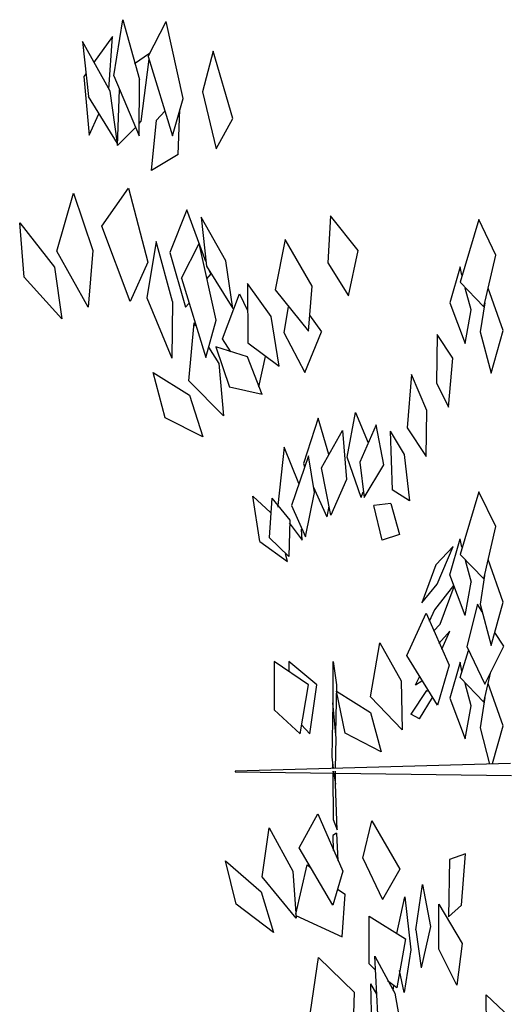
# Model space of a CAD drawing. Units: millimetres. Extents: x 1771 to 2527, y 60 to 149.
# Drawn here: x 2455 to 2456, y 122 to 124 of the extents above; entities that cross this region are included whole.
import ezdxf

# ---------------------------------------------------------------- set-up
doc = ezdxf.new("R2010")
doc.units = ezdxf.units.MM
doc.header["$LTSCALE"] = 0.4
doc.layers.add('2', color=8, linetype='Continuous')

# ---------------------------------------------------------------- blocks, each defined once
blk = doc.blocks.new('A$C79FC1F1D')
at = {"layer": '2', "color": 76, "linetype": 'ByBlock'}
for p, q in [((49.28, 496.89), (50.54, 504.62)), ((50.54, 504.62), (52.82, 496.36)), ((54.02, 499.56), (56.48, 504.36)), ((58.82, 493.78), (56.48, 504.36)), ((49.09, 502.31), (46.5, 498.67)), ((48.59, 495.03), (49.09, 502.31)), ((44.98, 501.6), (45.81, 494.05)), ((48.77, 494.76), (44.98, 501.6)), ((52.12, 498.58), (54.21, 500)), ((54.08, 499.2), (53.01, 490.59)), ((54.02, 499.56), (57.37, 488.63)), ((54.21, 500), (54.15, 499.83)), ((62.93, 500.27), (61.47, 494.67)), ((65.64, 491.03), (62.93, 500.27)), ((45.43, 497.16), (45.17, 496.8)), ((45.17, 496.8), (45.87, 488.72)), ((49.28, 496.89), (52.76, 488.63)), ((52.76, 488.63), (52.82, 496.36)), ((49.79, 487.56), (45.81, 494.05)), ((49.79, 487.56), (48.77, 494.76)), ((49.79, 487.3), (50.04, 494.94)), ((57.37, 488.63), (58.82, 493.78)), ((61.47, 494.67), (63.37, 486.85)), ((45.87, 488.72), (47.2, 491.65)), ((55.16, 490.76), (56.29, 492.01)), ((58.13, 486.05), (58.38, 492.27)), ((63.37, 486.85), (65.64, 491.03)), ((52.25, 489.79), (49.79, 487.3)), ((52.76, 490.32), (53.01, 490.59)), ((54.46, 483.83), (55.16, 490.76)), ((58.13, 486.05), (54.46, 483.83)), ((41.45, 472.73), (43.72, 480.72)), ((43.72, 480.72), (46.37, 472.82)), ((47.64, 476.19), (51.3, 481.43)), ((51.3, 481.43), (53.96, 471.22)), ((59.33, 478.41), (56.99, 472.55)), ((61.92, 471.31), (59.33, 478.41)), ((61.28, 477.44), (62.04, 470.68)), ((64.7, 471.39), (61.28, 477.44)), ((79.1, 477.61), (78.72, 471.13)), ((82.89, 472.82), (79.1, 477.61)), ((36.96, 469.17), (36.33, 476.64)), ((36.33, 476.64), (41.13, 470.51)), ((51.55, 465.8), (47.64, 476.19)), ((99.51, 477.08), (96.92, 468.46)), ((101.85, 472.19), (99.51, 477.08)), ((55.09, 474.06), (53.83, 466.33)), ((57.37, 465.8), (55.09, 474.06)), ((58.57, 469), (61.03, 473.79)), ((63.37, 463.22), (61.03, 473.79)), ((72.85, 474.33), (71.46, 467.4)), ((76.57, 467.93), (72.85, 474.33)), ((45.74, 465), (41.45, 472.73)), ((46.37, 472.82), (45.74, 465)), ((56.99, 472.55), (59.14, 465)), ((81.57, 466.6), (82.89, 472.82)), ((100.2, 465.09), (101.85, 472.19)), ((53.96, 471.22), (51.55, 465.8)), ((62.04, 470.68), (65.64, 464.82)), ((65.64, 464.82), (64.7, 471.39)), ((78.72, 471.13), (81.57, 466.6)), ((41.13, 470.51), (42.14, 463.4)), ((62.61, 469.62), (62.04, 468.91)), ((62.42, 469.97), (62.61, 469.62)), ((96.92, 470.59), (95.53, 465.62)), ((97.17, 469.44), (96.92, 470.59)), ((42.14, 463.4), (36.96, 469.17)), ((58.57, 469), (61.92, 458.07)), ((70.95, 463.75), (67.67, 468.28)), ((67.67, 468.28), (67.73, 460.11)), ((76.07, 461.71), (76.57, 467.93)), ((96.92, 468.46), (100.2, 465.09)), ((64.25, 460.64), (66.59, 466.86)), ((66.59, 466.86), (67.67, 464.55)), ((71.46, 467.4), (76.07, 461.71)), ((98.43, 464.64), (97.61, 467.66)), ((102.86, 461.8), (100.77, 467.66)), ((53.83, 466.33), (57.24, 457.98)), ((57.37, 465.8), (57.24, 457.98)), ((59.14, 465), (59.58, 465.53)), ((95.53, 465.62), (97.61, 460.02)), ((100.33, 465.62), (99.7, 461.62)), ((73.29, 465.09), (72.66, 461.53)), ((76.19, 463.93), (77.84, 461.62)), ((97.61, 460.02), (98.43, 464.64)), ((59.58, 454.87), (60.34, 462.86)), ((60.53, 462.42), (60.34, 462.86)), ((61.92, 458.07), (63.37, 463.22)), ((72.03, 456.91), (70.95, 463.75)), ((72.66, 461.53), (75.56, 456.02)), ((75.56, 456.02), (77.84, 461.62)), ((93.76, 461.27), (93.7, 454.6)), ((95.91, 457.98), (93.76, 461.27)), ((99.7, 461.62), (101.21, 455.93)), ((101.21, 455.93), (102.86, 461.8)), ((65.39, 458.87), (64.25, 460.64)), ((67.73, 460.11), (72.03, 456.91)), ((62.3, 459.49), (63.75, 457.27)), ((63.31, 459.58), (65.2, 453.98)), ((67.67, 458.16), (63.31, 459.58)), ((63.75, 457.27), (64.38, 450.07)), ((69.69, 453), (67.67, 458.16)), ((69.25, 454.07), (70.13, 458.24)), ((95.34, 451.23), (95.91, 457.98)), ((56.36, 449.8), (54.71, 456.02)), ((54.71, 456.02), (59.7, 452.91)), ((90.22, 455.76), (89.65, 448.38)), ((92.37, 450.78), (90.22, 455.76)), ((64.38, 450.07), (59.58, 454.87)), ((93.7, 454.6), (95.34, 451.23)), ((69.69, 453), (65.2, 453.98)), ((59.7, 452.91), (61.54, 447.14)), ((81.38, 444.38), (82.51, 450.52)), ((82.51, 450.52), (84.28, 446.34)), ((92.24, 444.47), (92.37, 450.78)), ((61.54, 447.14), (56.36, 449.8)), ((77.4, 449.72), (75.37, 443.5)), ((78.85, 444.74), (77.4, 449.72)), ((77.84, 442.87), (80.74, 448.03)), ((80.74, 448.03), (81.31, 441.28)), ((85.36, 448.83), (83.14, 443.67)), ((86.43, 443.32), (85.36, 448.83)), ((87.31, 447.94), (87.57, 439.85)), ((87.31, 447.94), (89.21, 444.74)), ((89.65, 448.38), (92.24, 444.47)), ((72.72, 445.72), (71.84, 437.72)), ((74.74, 440.74), (72.72, 445.72)), ((76.07, 444.56), (73.73, 437.72)), ((75.37, 443.5), (75.5, 443.05)), ((76.89, 439.5), (76.07, 444.56)), ((83.33, 438.79), (81.38, 444.38)), ((83.14, 443.67), (83.71, 438.79)), ((89.21, 444.74), (89.97, 438.34)), ((79.16, 436.39), (77.84, 442.87)), ((83.71, 438.79), (86.43, 443.32)), ((81.31, 441.28), (79.16, 436.39)), ((75.63, 433.37), (76.89, 439.5)), ((76.7, 440.3), (78.6, 436.12)), ((83.33, 438.79), (83.59, 439.59)), ((89.97, 438.34), (87.57, 439.85)), ((99.51, 439.59), (96.92, 430.97)), ((101.85, 434.79), (99.51, 439.59)), ((69.37, 432.75), (68.42, 438.97)), ((70.82, 436.74), (68.42, 438.97)), ((71.01, 438.7), (70.64, 433.28)), ((71.01, 438.7), (73.48, 435.68)), ((71.96, 437.45), (71.84, 437.72)), ((73.73, 437.72), (75.63, 433.37)), ((78.85, 437.63), (78.6, 436.12)), ((87.38, 437.99), (85.04, 437.72)), ((86.18, 432.92), (85.04, 437.72)), ((87.38, 437.99), (88.58, 433.72)), ((73.48, 435.68), (73.35, 430.7)), ((73.41, 435.32), (75.18, 432.92)), ((75.18, 432.92), (75.12, 434.43)), ((100.2, 427.59), (101.85, 434.79)), ((69.37, 432.75), (73.16, 429.99)), ((73.35, 430.7), (70.64, 433.28)), ((88.58, 433.72), (86.18, 432.92)), ((95.53, 428.13), (96.92, 433.1)), ((97.17, 431.95), (96.92, 433.1)), ((95.97, 432.04), (93.57, 429.55)), ((93.76, 426.88), (95.97, 432.04)), ((73.16, 429.99), (72.91, 431.06)), ((96.92, 430.97), (100.2, 427.59)), ((97.61, 430.17), (98.43, 427.15)), ((102.86, 424.39), (100.77, 430.26)), ((93.57, 429.55), (91.67, 424.31)), ((97.61, 422.53), (95.53, 428.13)), ((100.27, 428.04), (99.7, 424.13)), ((91.67, 424.31), (93.76, 426.88)), ((96.03, 426.7), (93.38, 423.33)), ((94.2, 421.37), (96.1, 426.53)), ((97.61, 422.53), (98.43, 427.15)), ((93.38, 423.33), (92.68, 421.73)), ((99.32, 424.13), (97.87, 418.26)), ((99.95, 423.06), (99.32, 424.13)), ((99.7, 424.13), (101.21, 418.44)), ((101.21, 418.44), (102.86, 424.39)), ((89.59, 417.02), (92.24, 422.88)), ((92.24, 422.88), (95.4, 415.69)), ((94.2, 421.37), (93.25, 420.4)), ((95.53, 420.4), (94.01, 418.71)), ((94.39, 417.91), (95.53, 420.4)), ((102.92, 418.35), (101.72, 420.22)), ((84.6, 411.33), (85.86, 418.8)), ((85.86, 418.8), (88.83, 413.56)), ((96.92, 414), (98.06, 417.73)), ((97.87, 418.26), (100.33, 413.11)), ((100.33, 413.11), (102.92, 418.35)), ((93.82, 410.18), (89.59, 417.02)), ((71.33, 416.22), (71.33, 409.56)), ((76.07, 413.02), (71.33, 416.22)), ((73.35, 416.22), (73.35, 414.8)), ((77.21, 413.02), (73.35, 416.22)), ((79.48, 409.56), (79.48, 416.22)), ((79.48, 416.22), (79.92, 413.02)), ((95.4, 415.69), (93.82, 410.18)), ((96.92, 416.13), (95.53, 411.16)), ((97.17, 414.89), (96.92, 416.13)), ((90.79, 413.02), (91.36, 414.09)), ((100.2, 410.62), (96.92, 414)), ((100.2, 410.62), (101.15, 414.8)), ((74.93, 406.27), (76.07, 413.02)), ((76.26, 406.27), (77.21, 413.02)), ((79.92, 413.02), (79.8, 406.27)), ((88.83, 413.56), (88.96, 406.8)), ((90.79, 413.02), (91.67, 413.56)), ((98.43, 410.09), (97.61, 413.2)), ((102.86, 407.34), (100.77, 413.2)), ((79.92, 412.13), (84.6, 409.2)), ((81.12, 406.36), (79.92, 412.13)), ((88.96, 406.8), (84.6, 411.33)), ((92.31, 412.22), (90.16, 408.94)), ((91.36, 408.31), (93.13, 411.25)), ((92.31, 412.22), (92.56, 412.13)), ((95.53, 411.16), (97.61, 405.56)), ((100.33, 411.25), (99.7, 407.07)), ((79.42, 410.53), (79.29, 403.07)), ((79.86, 405.65), (79.42, 410.53)), ((97.61, 405.56), (98.43, 410.09)), ((74.93, 406.27), (71.33, 409.56)), ((84.6, 409.2), (86.05, 403.78)), ((91.36, 408.31), (90.16, 408.94)), ((76.26, 406.27), (75.12, 407.51)), ((99.7, 407.07), (100.96, 402.09)), ((101.4, 402.18), (102.86, 407.34)), ((79.8, 401.47), (79.86, 405.65)), ((86.05, 403.78), (81.12, 406.36)), ((79.29, 403.07), (79.48, 401.47)), ((79.42, 401.47), (79.42, 402.09)), ((79.48, 401.47), (79.42, 401.47)), ((79.42, 401.12), (79.42, 401.03)), ((79.42, 401.03), (79.54, 401.03)), ((79.42, 400.76), (79.48, 394.45)), ((79.54, 401.03), (79.54, 401.12)), ((79.54, 400.76), (79.8, 399.34)), ((79.8, 399.34), (79.8, 401.12)), ((79.99, 393.03), (79.8, 399.34)), ((74.8, 390.54), (77.33, 395.25)), ((77.33, 395.25), (80.81, 387.35)), ((79.48, 394.45), (79.99, 393.03)), ((83.52, 389.12), (84.79, 394.28)), ((84.79, 394.28), (88.64, 387.61)), ((69.69, 386.55), (70.64, 393.3)), ((70.64, 393.3), (73.92, 387.35)), ((79.92, 392.59), (79.42, 392.23)), ((79.42, 392.23), (79.48, 390.19)), ((79.92, 392.59), (80.11, 388.77)), ((79.42, 382.64), (74.8, 390.54)), ((97.68, 389.74), (95.46, 388.94)), ((97.11, 382.64), (97.68, 389.74)), ((64.63, 388.77), (69.56, 384.5)), ((66.09, 382.81), (64.63, 388.77)), ((74.3, 381.39), (75.88, 388.23)), ((76.32, 387.79), (75.88, 388.23)), ((83.52, 389.12), (86.24, 383.44)), ((95.46, 388.94), (95.34, 381.04)), ((74.36, 380.86), (69.69, 386.55)), ((73.92, 387.35), (74.36, 380.86)), ((80.81, 387.35), (79.42, 382.64)), ((88.64, 387.61), (86.24, 383.44)), ((90.85, 379.26), (91.74, 385.48)), ((91.74, 385.48), (92.87, 379.7)), ((69.56, 384.5), (71.27, 378.9)), ((80.05, 384.86), (81.12, 384.15)), ((80.68, 378.28), (81.12, 384.15)), ((71.27, 378.9), (66.09, 382.81)), ((88.2, 378.73), (89.34, 383.79)), ((89.34, 383.79), (90.16, 376.51)), ((94.01, 382.81), (97.23, 377.39)), ((94.01, 376.59), (94.01, 382.81)), ((95.34, 381.04), (97.11, 382.64)), ((74.3, 381.21), (80.68, 378.28)), ((84.41, 374.55), (84.41, 381.13)), ((84.41, 381.13), (89.4, 378.02)), ((90.85, 379.26), (91.55, 374.02)), ((92.87, 379.7), (91.55, 374.02)), ((89.4, 378.02), (88.2, 371.26)), ((97.23, 377.39), (96.48, 371.62)), ((90.16, 376.51), (89.21, 370.64)), ((96.48, 371.62), (94.01, 376.59)), ((76.32, 367.98), (77.46, 375.44)), ((82.39, 370.64), (77.46, 375.44)), ((85.23, 373.75), (84.41, 374.55)), ((85.17, 375.62), (87.95, 370.55)), ((85.61, 367.62), (85.17, 375.62)), ((89.21, 370.64), (88.58, 373.66)), ((84.6, 371.8), (84.72, 366.02)), ((84.6, 371.8), (85.42, 370.38)), ((88.2, 371.26), (86.94, 372.24)), ((87.76, 371.62), (87.69, 370.91)), ((82.32, 367.71), (82.39, 370.64)), ((87.95, 370.55), (89.15, 363.71)), ((100.52, 370.29), (103.8, 367.18)), ((100.58, 363.71), (100.52, 370.29))]:
    blk.add_line(p, q, dxfattribs=at)
at = {"layer": '2'}
for p, q in [((103.87, 402.18), (65.96, 401.12)), ((65.96, 401.03), (103.99, 400.49))]:
    blk.add_line(p, q, dxfattribs=at)
at = {"layer": '2', "color": 7, "linetype": 'ByBlock'}
blk.add_line((65.96, 401.12), (65.96, 401.03), dxfattribs=at)

msp = doc.modelspace()

# ---------------------------------------------------------------- block references
at = {"layer": '2', "ltscale": 0.4, "xscale": 0.01199999999994361, "yscale": 0.01199999999994361, "zscale": 0.01199999999994361}
msp.add_blockref('A$C79FC1F1D', (2454.4758, 117.897), dxfattribs=at)

doc.saveas('drawing.dxf')
